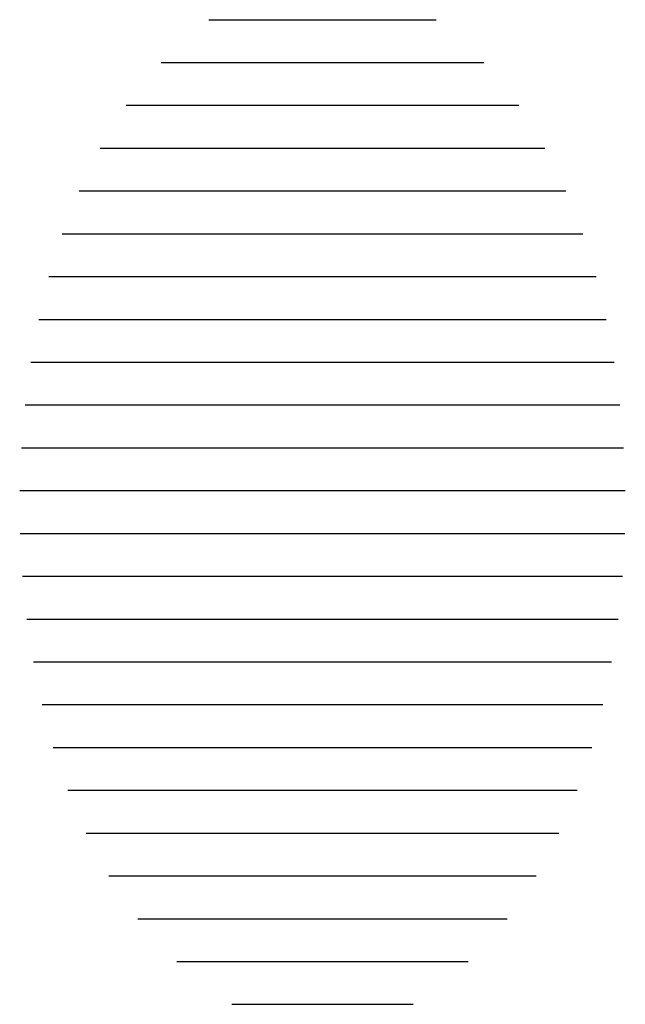
# Paper-space layout 'Layout1' of a CAD drawing. Extents: x -0.8 to 30.8, y -3.7 to 23.
# Drawn here: x 30.6 to 30.8, y 11.5 to 11.8 of the extents above; entities that cross this region are included whole.
import ezdxf

# ---------------------------------------------------------------- set-up
doc = ezdxf.new("R2010")
doc.units = 0
doc.header["$LTSCALE"] = 0.5
doc.layers.get('0').update_dxf_attribs({"linetype": 'CONTINUOUS'})
doc.layers.add('TRAZO', color=7, linetype='CONTINUOUS')

# ---------------------------------------------------------------- blocks, each defined once
blk = doc.blocks.new('*X')
at = {"color": 0}
for p, q in [((5.5125, 15.37838), (5.5125, 15.55413)), ((5.525, 15.3779), (5.525, 15.55462)), ((5.5375, 15.37801), (5.5375, 15.55451)), ((5.55, 15.37871), (5.55, 15.55381)), ((5.4875, 15.38114), (5.4875, 15.55137)), ((5.5, 15.37946), (5.5, 15.55305)), ((5.5625, 15.38), (5.5625, 15.55251)), ((5.475, 15.38344), (5.475, 15.54908)), ((5.575, 15.38191), (5.575, 15.55061)), ((5.5875, 15.38443), (5.5875, 15.54808)), ((5.4625, 15.38639), (5.4625, 15.54612)), ((5.6, 15.38769), (5.6, 15.54482)), ((5.45, 15.39028), (5.45, 15.54224)), ((5.6125, 15.39196), (5.6125, 15.54055)), ((5.4375, 15.39523), (5.4375, 15.53728)), ((5.625, 15.39733), (5.625, 15.53518)), ((5.425, 15.40136), (5.425, 15.53115)), ((5.6375, 15.40392), (5.6375, 15.52859)), ((5.4125, 15.40899), (5.4125, 15.52352)), ((5.65, 15.41236), (5.65, 15.52015)), ((5.4, 15.41916), (5.4, 15.51335)), ((5.6625, 15.42371), (5.6625, 15.5088)), ((5.3875, 15.43308), (5.3875, 15.49944)), ((5.675, 15.43984), (5.675, 15.49268))]:
    blk.add_line(p, q, dxfattribs=at)

psp = doc.layouts.get("Layout1")

# ---------------------------------------------------------------- block references
at = {"layer": 'TRAZO', "color": 0, "rotation": 270}
psp.add_blockref('*X', (15.19761, 17.16821), dxfattribs=at)

doc.saveas('drawing.dxf')
